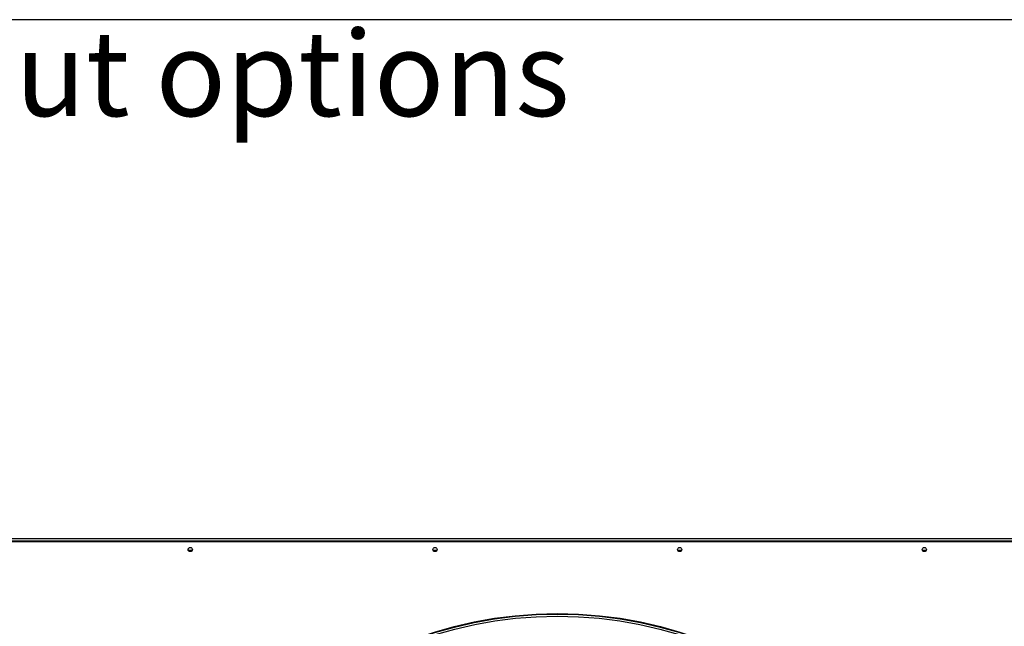
# Model space of a CAD drawing. Units: millimetres. Extents: x 5 to 415, y 3 to 291.
# Drawn here: x 54 to 103, y 261 to 291 of the extents above; entities that cross this region are included whole.
import ezdxf

# ---------------------------------------------------------------- set-up
doc = ezdxf.new("R2010")
doc.units = ezdxf.units.MM
doc.layers.add('GEOMETRY', color=7, linetype='Continuous')
doc.layers.add('TITLE', color=7, linetype='Continuous')
doc.styles.add('SLDTEXTSTYLE0', font='TXT', dxfattribs={"width": 0.605})

# ---------------------------------------------------------------- blocks, each defined once
blk = doc.blocks.new('SW_NOTE_0_4')
at = {"layer": 'GEOMETRY', "color": 0, "insert": (0, 5.457), "char_height": 4.23333, "attachment_point": 1, "style": 'SLDTEXTSTYLE0'}
blk.add_mtext('Dimensions without options', dxfattribs=at)
blk = doc.blocks.new('Block3')
at = {"layer": 'GEOMETRY', "color": 7}
blk.add_blockref('SW_NOTE_0_4', (-267.179, 279.073), dxfattribs=at)

msp = doc.modelspace()

# ---------------------------------------------------------------- linework, layer by layer
at = {"color": 7, "linetype": 'Continuous', "lineweight": 25}
for p, q in [((50.071, 264.976), (112.071, 264.976)), ((50.111, 265.116), (112.031, 265.116)), ((112.031, 264.996), (50.111, 264.996)), ((62.925, 264.536), (62.737, 264.536)), ((75.085, 264.536), (74.897, 264.536)), ((87.245, 264.536), (87.057, 264.536)), ((99.405, 264.536), (99.217, 264.536))]:
    msp.add_line(p, q, dxfattribs=at)
for centre, radius in [((62.831, 264.576), 0.104), ((62.831, 264.576), 0.102), ((74.991, 264.576), 0.104), ((74.991, 264.576), 0.102), ((87.151, 264.576), 0.104), ((87.151, 264.576), 0.102), ((99.311, 264.576), 0.104), ((99.311, 264.576), 0.102), ((81.071, 240.896), 20.5), ((81.071, 240.896), 20.473), ((81.071, 240.896), 20.369)]:
    msp.add_circle(centre, radius, dxfattribs=at)
at = {"layer": 'TITLE', "color": 7, "linetype": 'Continuous'}
msp.add_line((413.586, 290.893), (5.273, 290.893), dxfattribs=at)

# ---------------------------------------------------------------- block references
at = {"layer": 'GEOMETRY'}
msp.add_blockref('Block3', (272.967, 5.809), dxfattribs=at)

doc.saveas('drawing.dxf')
